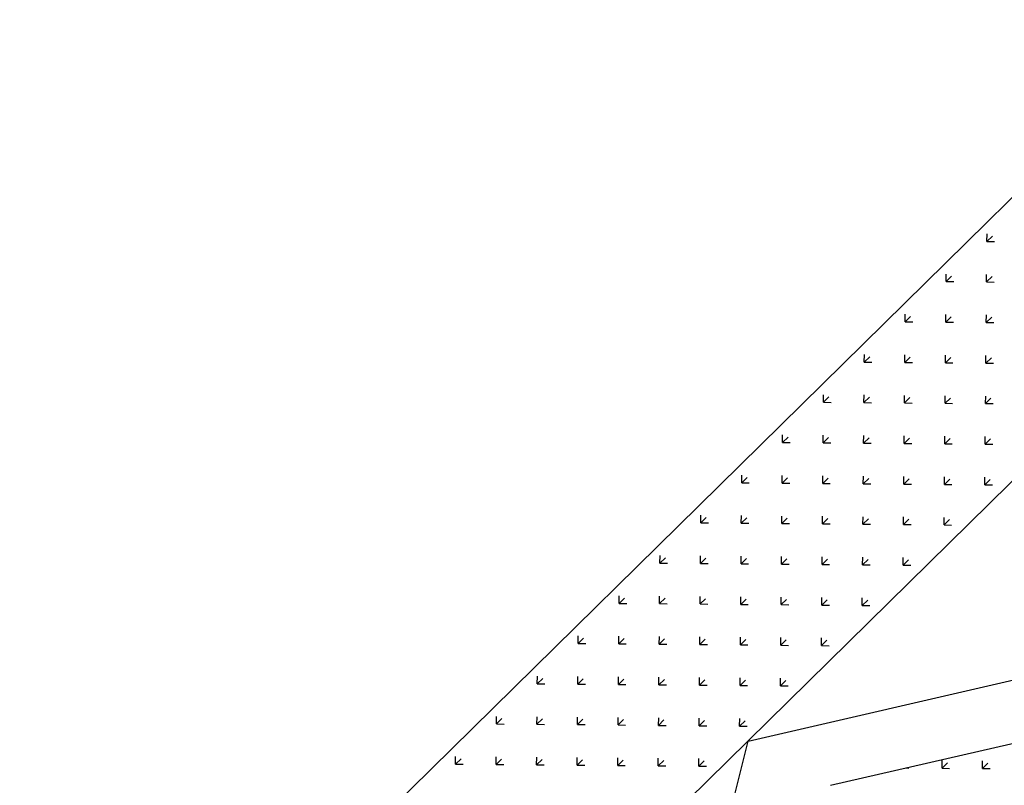
# Model space of a CAD drawing. Units: inches. Extents: x 350 to 467, y 141 to 259.
# Drawn here: x 377 to 378, y 193 to 194 of the extents above; entities that cross this region are included whole.
import ezdxf

# ---------------------------------------------------------------- set-up
doc = ezdxf.new("R2010")
doc.units = ezdxf.units.IN
doc.header["$MEASUREMENT"] = 0
doc.layers.get('0').update_dxf_attribs({"color": 120})
doc.layers.add('1', color=1, linetype='Continuous')
doc.layers.add('section', color=120, linetype='Continuous')

# ---------------------------------------------------------------- blocks, each defined once
blk = doc.blocks.new('*X12')
at = {"color": 0}
for p, q in [((56.5332, 63.3921), (56.5266, 63.3988)), ((56.5332, 63.3921), (56.5332, 63.4015)), ((56.5332, 63.3921), (56.5398, 63.3988)), ((56.5685, 63.3568), (56.5619, 63.3634)), ((56.5685, 63.3568), (56.5685, 63.3661)), ((56.5685, 63.3568), (56.5752, 63.3634)), ((56.6002, 63.3251), (56.5973, 63.328))]:
    blk.add_line(p, q, dxfattribs=at)
blk = doc.blocks.new('*X13')
at = {"color": 0}
for p, q in [((56.9928, 63.8517), (56.9928, 63.8611)), ((56.9928, 63.8517), (56.9862, 63.8584)), ((56.9928, 63.8517), (56.9994, 63.8584)), ((56.9575, 63.8164), (56.9575, 63.8258)), ((56.9575, 63.8164), (56.9508, 63.823)), ((56.9575, 63.8164), (56.9641, 63.823)), ((56.9221, 63.781), (56.9155, 63.7877)), ((56.9221, 63.781), (56.9221, 63.7904)), ((56.9221, 63.781), (56.9287, 63.7877)), ((56.9928, 63.781), (56.9862, 63.7877)), ((56.9928, 63.781), (56.9928, 63.7904)), ((56.9928, 63.781), (56.9994, 63.7877)), ((56.8867, 63.7457), (56.8801, 63.7523)), ((56.8867, 63.7457), (56.8867, 63.7551)), ((56.8867, 63.7457), (56.8934, 63.7523)), ((56.9575, 63.7457), (56.9508, 63.7523)), ((56.9575, 63.7457), (56.9575, 63.7551)), ((56.9575, 63.7457), (56.9641, 63.7523)), ((56.8514, 63.7103), (56.8448, 63.717)), ((56.8514, 63.7103), (56.8514, 63.7197)), ((56.8514, 63.7103), (56.858, 63.717)), ((56.9221, 63.7103), (56.9155, 63.717)), ((56.9221, 63.7103), (56.9221, 63.7197)), ((56.9221, 63.7103), (56.9287, 63.717)), ((56.9928, 63.7103), (56.9862, 63.717)), ((56.9928, 63.7103), (56.9928, 63.7197)), ((56.9928, 63.7103), (56.9994, 63.717)), ((56.816, 63.675), (56.8094, 63.6816)), ((56.816, 63.675), (56.816, 63.6843)), ((56.816, 63.675), (56.8227, 63.6816)), ((56.8867, 63.675), (56.8801, 63.6816)), ((56.8867, 63.675), (56.8867, 63.6843)), ((56.8867, 63.675), (56.8934, 63.6816)), ((56.9575, 63.675), (56.9508, 63.6816)), ((56.9575, 63.675), (56.9575, 63.6843)), ((56.9575, 63.675), (56.9641, 63.6816)), ((56.7807, 63.6396), (56.774, 63.6462)), ((56.7807, 63.6396), (56.7807, 63.649)), ((56.7807, 63.6396), (56.7873, 63.6462)), ((56.8514, 63.6396), (56.8448, 63.6462)), ((56.8514, 63.6396), (56.8514, 63.649)), ((56.8514, 63.6396), (56.858, 63.6462)), ((56.9221, 63.6396), (56.9155, 63.6462)), ((56.9221, 63.6396), (56.9221, 63.649)), ((56.9221, 63.6396), (56.9287, 63.6462)), ((56.9928, 63.6396), (56.9862, 63.6462)), ((56.9928, 63.6396), (56.9928, 63.649)), ((56.9928, 63.6396), (56.9994, 63.6462)), ((56.816, 63.6043), (56.8094, 63.6109)), ((56.816, 63.6043), (56.816, 63.6136)), ((56.816, 63.6043), (56.8227, 63.6109)), ((56.8867, 63.6043), (56.8801, 63.6109)), ((56.8867, 63.6043), (56.8867, 63.6136)), ((56.8867, 63.6043), (56.8934, 63.6109)), ((56.9575, 63.6043), (56.9508, 63.6109)), ((56.9575, 63.6043), (56.9575, 63.6136)), ((56.9575, 63.6043), (56.9641, 63.6109)), ((56.7807, 63.5689), (56.774, 63.5755)), ((56.7807, 63.5689), (56.7807, 63.5783)), ((56.7807, 63.5689), (56.7873, 63.5755)), ((56.8514, 63.5689), (56.8448, 63.5755)), ((56.8514, 63.5689), (56.8514, 63.5783)), ((56.8514, 63.5689), (56.858, 63.5755)), ((56.9221, 63.5689), (56.9155, 63.5755)), ((56.9221, 63.5689), (56.9221, 63.5783)), ((56.9221, 63.5689), (56.9287, 63.5755)), ((56.9928, 63.5689), (56.9862, 63.5755)), ((56.9928, 63.5689), (56.9928, 63.5783)), ((56.9928, 63.5689), (56.9994, 63.5755)), ((56.816, 63.5335), (56.8094, 63.5402)), ((56.816, 63.5335), (56.816, 63.5429)), ((56.816, 63.5335), (56.8227, 63.5402)), ((56.8867, 63.5335), (56.8801, 63.5402)), ((56.8867, 63.5335), (56.8867, 63.5429)), ((56.8867, 63.5335), (56.8934, 63.5402)), ((56.9575, 63.5335), (56.9508, 63.5402)), ((56.9575, 63.5335), (56.9575, 63.5429)), ((56.9575, 63.5335), (56.9641, 63.5402)), ((56.7807, 63.4982), (56.774, 63.5048)), ((56.7807, 63.4982), (56.7807, 63.5076)), ((56.7807, 63.4982), (56.7873, 63.5048)), ((56.8514, 63.4982), (56.8448, 63.5048)), ((56.8514, 63.4982), (56.8514, 63.5076)), ((56.8514, 63.4982), (56.858, 63.5048)), ((56.9221, 63.4982), (56.9155, 63.5048)), ((56.9221, 63.4982), (56.9221, 63.5076)), ((56.9221, 63.4982), (56.9287, 63.5048)), ((56.9928, 63.4982), (56.9862, 63.5048)), ((56.9928, 63.4982), (56.9928, 63.5076)), ((56.9928, 63.4982), (56.9994, 63.5048)), ((56.816, 63.4628), (56.816, 63.4722)), ((56.8867, 63.4628), (56.8867, 63.4722)), ((56.9575, 63.4628), (56.9575, 63.4722)), ((56.816, 63.4628), (56.8094, 63.4695)), ((56.816, 63.4628), (56.8227, 63.4695)), ((56.8867, 63.4628), (56.8801, 63.4695)), ((56.8867, 63.4628), (56.8934, 63.4695)), ((56.9575, 63.4628), (56.9508, 63.4695)), ((56.9575, 63.4628), (56.9641, 63.4695)), ((56.7807, 63.4275), (56.7807, 63.4369)), ((56.8514, 63.4275), (56.8514, 63.4369)), ((56.9221, 63.4275), (56.9221, 63.4369)), ((56.9928, 63.4275), (56.9928, 63.4369)), ((56.7807, 63.4275), (56.774, 63.4341)), ((56.7807, 63.4275), (56.7873, 63.4341)), ((56.8514, 63.4275), (56.8448, 63.4341)), ((56.8514, 63.4275), (56.858, 63.4341)), ((56.9221, 63.4275), (56.9155, 63.4341)), ((56.9221, 63.4275), (56.9287, 63.4341)), ((56.9928, 63.4275), (56.9862, 63.4341)), ((56.9928, 63.4275), (56.9994, 63.4341)), ((56.816, 63.3921), (56.8094, 63.3988)), ((56.816, 63.3921), (56.816, 63.4015)), ((56.816, 63.3921), (56.8227, 63.3988)), ((56.8867, 63.3921), (56.8801, 63.3988)), ((56.8867, 63.3921), (56.8867, 63.4015)), ((56.8867, 63.3921), (56.8934, 63.3988)), ((56.9575, 63.3921), (56.9508, 63.3988)), ((56.9575, 63.3921), (56.9575, 63.4015)), ((56.9575, 63.3921), (56.9641, 63.3988)), ((56.7807, 63.3568), (56.774, 63.3634)), ((56.7807, 63.3568), (56.7807, 63.3661)), ((56.7807, 63.3568), (56.7873, 63.3634)), ((56.8514, 63.3568), (56.8448, 63.3634)), ((56.8514, 63.3568), (56.8514, 63.3661)), ((56.8514, 63.3568), (56.858, 63.3634)), ((56.9221, 63.3568), (56.9155, 63.3634)), ((56.9221, 63.3568), (56.9221, 63.3661)), ((56.9221, 63.3568), (56.9287, 63.3634)), ((56.9928, 63.3568), (56.9862, 63.3634)), ((56.9928, 63.3568), (56.9928, 63.3661)), ((56.9928, 63.3568), (56.9994, 63.3634)), ((56.816, 63.3214), (56.8094, 63.328)), ((56.816, 63.3214), (56.816, 63.3308)), ((56.816, 63.3214), (56.8227, 63.328)), ((56.8867, 63.3214), (56.8801, 63.328)), ((56.8867, 63.3214), (56.8867, 63.3308)), ((56.8867, 63.3214), (56.8934, 63.328)), ((56.9575, 63.3214), (56.9508, 63.328)), ((56.9575, 63.3214), (56.9575, 63.3308)), ((56.9575, 63.3214), (56.9641, 63.328)), ((56.7807, 63.2861), (56.774, 63.2927)), ((56.7807, 63.2861), (56.7807, 63.2954)), ((56.7807, 63.2861), (56.7873, 63.2927)), ((56.8514, 63.2861), (56.8448, 63.2927)), ((56.8514, 63.2861), (56.8514, 63.2954)), ((56.8514, 63.2861), (56.858, 63.2927)), ((56.9221, 63.2861), (56.9155, 63.2927)), ((56.9221, 63.2861), (56.9221, 63.2954)), ((56.9221, 63.2861), (56.9287, 63.2927)), ((56.9928, 63.2861), (56.9862, 63.2927)), ((56.9928, 63.2861), (56.9928, 63.2954)), ((56.9928, 63.2861), (56.9994, 63.2927)), ((56.816, 63.2507), (56.8094, 63.2573)), ((56.816, 63.2507), (56.816, 63.2601)), ((56.816, 63.2507), (56.8227, 63.2573)), ((56.8867, 63.2507), (56.8801, 63.2573)), ((56.8867, 63.2507), (56.8867, 63.2601)), ((56.8867, 63.2507), (56.8934, 63.2573)), ((56.9575, 63.2507), (56.9508, 63.2573)), ((56.9575, 63.2507), (56.9575, 63.2601)), ((56.9575, 63.2507), (56.9641, 63.2573)), ((56.7807, 63.2153), (56.774, 63.222)), ((56.7807, 63.2153), (56.7807, 63.2247)), ((56.7807, 63.2153), (56.7873, 63.222)), ((56.8514, 63.2153), (56.8448, 63.222)), ((56.8514, 63.2153), (56.8514, 63.2247)), ((56.8514, 63.2153), (56.858, 63.222)), ((56.9221, 63.2153), (56.9155, 63.222)), ((56.9221, 63.2153), (56.9221, 63.2247)), ((56.9221, 63.2153), (56.9287, 63.222)), ((56.9928, 63.2153), (56.9862, 63.222)), ((56.9928, 63.2153), (56.9928, 63.2247)), ((56.9928, 63.2153), (56.9994, 63.222)), ((56.816, 63.18), (56.8094, 63.1866)), ((56.816, 63.18), (56.816, 63.1894)), ((56.816, 63.18), (56.8227, 63.1866)), ((56.8867, 63.18), (56.8801, 63.1866)), ((56.8867, 63.18), (56.8867, 63.1894)), ((56.8867, 63.18), (56.8934, 63.1866)), ((56.9575, 63.18), (56.9508, 63.1866)), ((56.9575, 63.18), (56.9575, 63.1894)), ((56.9575, 63.18), (56.9641, 63.1866)), ((56.7807, 63.1446), (56.774, 63.1513)), ((56.7807, 63.1446), (56.7807, 63.154)), ((56.7807, 63.1446), (56.7873, 63.1513)), ((56.8514, 63.1446), (56.8448, 63.1513)), ((56.8514, 63.1446), (56.8514, 63.154)), ((56.8514, 63.1446), (56.858, 63.1513)), ((56.9221, 63.1446), (56.9155, 63.1513)), ((56.9221, 63.1446), (56.9221, 63.154)), ((56.9221, 63.1446), (56.9287, 63.1513)), ((56.9928, 63.1446), (56.9862, 63.1513)), ((56.9928, 63.1446), (56.9928, 63.154)), ((56.9928, 63.1446), (56.9994, 63.1513)), ((56.816, 63.1093), (56.8094, 63.1159)), ((56.816, 63.1093), (56.816, 63.1187)), ((56.816, 63.1093), (56.8227, 63.1159)), ((56.8867, 63.1093), (56.8801, 63.1159)), ((56.8867, 63.1093), (56.8867, 63.1187)), ((56.8867, 63.1093), (56.8934, 63.1159)), ((56.9575, 63.1093), (56.9508, 63.1159)), ((56.9575, 63.1093), (56.9575, 63.1187)), ((56.9575, 63.1093), (56.9641, 63.1159)), ((56.8514, 63.0739), (56.8514, 63.0833)), ((56.9221, 63.0739), (56.9221, 63.0833)), ((56.9928, 63.0739), (56.9928, 63.0833)), ((56.8514, 63.0739), (56.8448, 63.0806)), ((56.8514, 63.0739), (56.858, 63.0806)), ((56.9221, 63.0739), (56.9155, 63.0806)), ((56.9221, 63.0739), (56.9287, 63.0806)), ((56.9928, 63.0739), (56.9862, 63.0806)), ((56.9928, 63.0739), (56.9994, 63.0806)), ((56.8867, 63.0386), (56.8867, 63.0479)), ((56.9575, 63.0386), (56.9575, 63.0479)), ((56.8867, 63.0386), (56.8801, 63.0452)), ((56.8867, 63.0386), (56.8934, 63.0452)), ((56.9575, 63.0386), (56.9508, 63.0452)), ((56.9575, 63.0386), (56.9641, 63.0452)), ((56.9221, 63.0032), (56.9155, 63.0098)), ((56.9221, 63.0032), (56.9221, 63.0126)), ((56.9221, 63.0032), (56.9287, 63.0098)), ((56.9928, 63.0032), (56.9862, 63.0098)), ((56.9928, 63.0032), (56.9928, 63.0126)), ((56.9928, 63.0032), (56.9994, 63.0098)), ((56.9575, 62.9679), (56.9508, 62.9745)), ((56.9575, 62.9679), (56.9575, 62.9772)), ((56.9575, 62.9679), (56.9641, 62.9745)), ((56.9928, 62.9325), (56.9862, 62.9391)), ((56.9928, 62.9325), (56.9928, 62.9419)), ((56.9928, 62.9325), (56.9994, 62.9391))]:
    blk.add_line(p, q, dxfattribs=at)
blk = doc.blocks.new('f')
at = {"layer": '1'}
for p, q in [((377.9054, 193.4888), (378.7803, 193.6905)), ((378.0072, 193.4342), (378.5725, 193.5646)), ((377.689, 192.6174), (377.9054, 193.4888))]:
    blk.add_line(p, q, dxfattribs=at)
for points in [[(379.4623, 193.3527), (378.0152, 191.9298), (377.007, 192.9552), (378.4541, 194.3781)], [(379.1095, 193.3557), (378.0182, 192.2826), (377.3597, 192.9522), (378.4511, 194.0253)]]:
    blk.add_lwpolyline(points, close=True, dxfattribs=at)
at = {"layer": '1', "extrusion": (0, 0, -1), "zscale": -1, "rotation": 45.48314648629615}
for name in ['*X13', '*X12']:
    blk.add_blockref(name, (-372.6297, 108.6987), dxfattribs=at)

msp = doc.modelspace()

# ---------------------------------------------------------------- block references
at = {"layer": 'section', "color": 6}
msp.add_blockref('f', (0, 0), dxfattribs=at)

doc.saveas('drawing.dxf')
